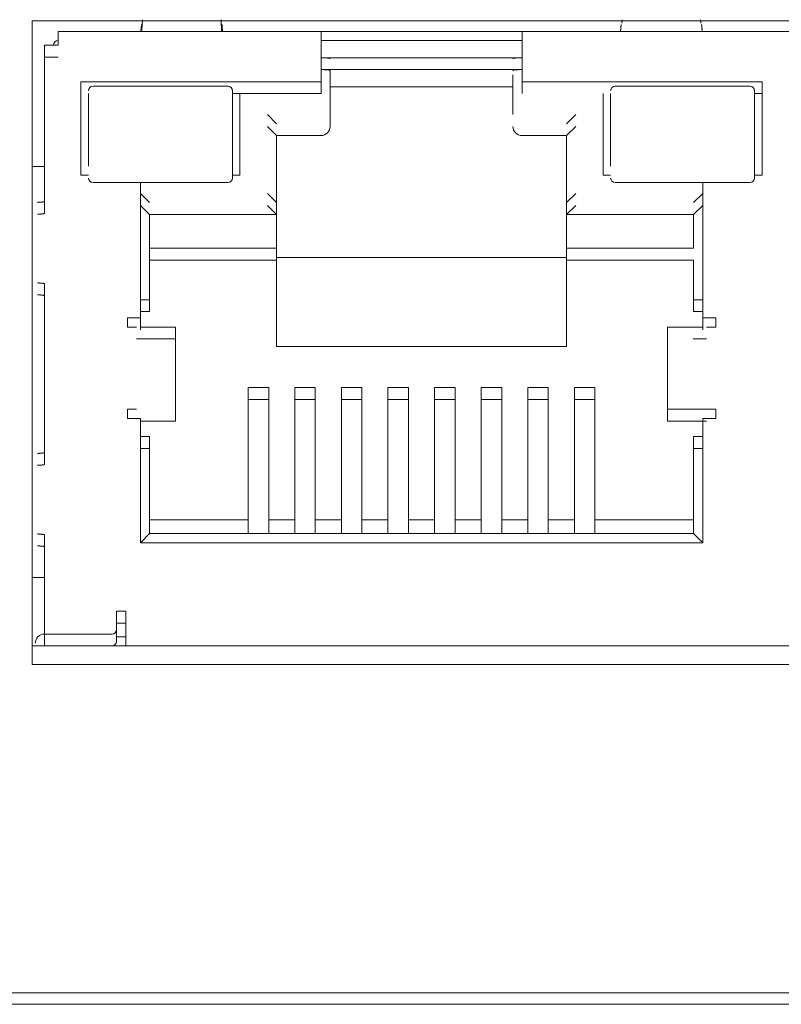
# Model space of a CAD drawing. Units: millimetres. Extents: x 0 to 841, y 0 to 594.
# Drawn here: x 164 to 180, y 60 to 82 of the extents above; entities that cross this region are included whole.
import ezdxf

# ---------------------------------------------------------------- set-up
doc = ezdxf.new("R2010")
doc.units = ezdxf.units.MM
doc.header["$LTSCALE"] = 0.2
doc.layers.add('1', color=7, linetype='Continuous', true_color=0xffffff)

msp = doc.modelspace()

# ---------------------------------------------------------------- linework, layer by layer
at = {"layer": '1', "color": 3, "linetype": 'Continuous', "lineweight": 18}
for p, q in [((196.822, 81.697), (164.022, 81.697)), ((164.022, 81.697), (164.022, 67.597)), ((164.592, 81.467), (164.592, 81.467)), ((164.592, 81.467), (164.592, 81.267)), ((164.592, 81.467), (170.347, 81.467)), ((170.347, 81.467), (174.747, 81.467)), ((170.347, 81.167), (170.347, 81.467)), ((174.747, 81.467), (186.097, 81.467)), ((174.747, 81.467), (174.747, 81.267)), ((164.292, 81.167), (164.292, 81.067)), ((164.592, 81.167), (164.292, 81.167)), ((164.592, 81.267), (164.592, 81.267)), ((164.592, 81.167), (164.592, 81.267)), ((170.347, 81.267), (170.348, 81.267)), ((170.347, 80.367), (170.347, 81.167)), ((170.348, 81.267), (174.748, 81.267)), ((174.747, 81.167), (174.747, 81.267)), ((174.747, 81.167), (174.747, 80.367)), ((164.292, 81.067), (164.292, 77.482)), ((164.592, 80.907), (164.292, 80.907)), ((174.747, 80.892), (170.347, 80.892)), ((174.747, 80.632), (170.347, 80.632)), ((170.547, 80.606), (170.547, 79.387)), ((174.547, 79.647), (174.547, 80.517)), ((165.092, 78.317), (165.092, 80.367)), ((165.092, 80.367), (170.347, 80.367)), ((165.357, 80.267), (168.307, 80.267)), ((170.347, 80.107), (170.347, 80.367)), ((174.547, 80.257), (170.547, 80.257)), ((174.747, 80.367), (180.002, 80.367)), ((174.747, 80.107), (174.747, 80.367)), ((176.787, 80.267), (179.737, 80.267)), ((180.002, 80.106), (180.002, 80.367)), ((165.257, 80.107), (165.257, 78.517)), ((168.407, 80.167), (168.407, 79.909)), ((168.407, 80.107), (170.347, 80.107)), ((168.572, 80.106), (168.572, 78.317)), ((176.522, 80.106), (176.522, 80.107)), ((176.522, 78.317), (176.522, 80.106)), ((176.687, 80.107), (176.687, 78.517)), ((179.837, 80.167), (179.837, 79.909)), ((179.837, 80.107), (180.002, 80.107)), ((180.002, 80.106), (180.002, 78.317)), ((168.407, 79.907), (168.407, 79.909)), ((168.407, 79.907), (168.407, 78.257)), ((179.837, 79.907), (179.837, 79.909)), ((179.837, 79.907), (179.837, 78.257)), ((169.172, 79.647), (169.372, 79.447)), ((175.922, 79.647), (175.722, 79.447)), ((169.172, 79.387), (169.372, 79.187)), ((175.922, 79.387), (175.722, 79.187)), ((170.347, 79.187), (169.372, 79.187)), ((169.372, 79.187), (169.372, 77.457)), ((175.722, 79.187), (174.747, 79.187)), ((175.722, 79.186), (175.722, 77.717)), ((165.257, 78.514), (165.257, 78.517)), ((165.257, 78.517), (165.257, 78.514)), ((176.687, 78.514), (176.687, 78.517)), ((176.687, 78.517), (176.687, 78.514)), ((164.023, 78.507), (164.292, 78.507)), ((164.292, 78.095), (164.292, 78.338)), ((165.257, 78.317), (165.092, 78.317)), ((168.407, 78.317), (168.572, 78.317)), ((176.687, 78.317), (176.522, 78.317)), ((180.002, 78.317), (179.837, 78.317)), ((168.307, 78.157), (165.357, 78.157)), ((166.392, 75.192), (166.392, 78.157)), ((179.737, 78.157), (176.787, 78.157)), ((178.702, 78.157), (178.702, 75.192)), ((166.392, 78.057), (166.392, 78.057)), ((166.392, 77.917), (166.592, 77.717)), ((169.172, 77.917), (169.372, 77.717)), ((175.922, 77.917), (175.722, 77.717)), ((178.702, 77.917), (178.502, 77.717)), ((166.392, 77.657), (166.592, 77.457)), ((169.172, 77.657), (169.372, 77.457)), ((175.722, 77.717), (175.722, 77.717)), ((175.722, 77.717), (175.722, 76.717)), ((175.722, 77.717), (175.722, 77.717)), ((175.922, 77.657), (175.722, 77.457)), ((178.702, 77.657), (178.502, 77.457)), ((164.292, 77.482), (164.292, 77.482)), ((166.592, 77.457), (166.592, 75.332)), ((169.372, 77.457), (166.592, 77.457)), ((169.372, 76.457), (169.372, 77.457)), ((178.502, 77.457), (175.722, 77.457)), ((178.502, 76.717), (178.502, 77.457)), ((166.592, 76.717), (169.372, 76.717)), ((175.722, 76.717), (178.502, 76.717)), ((175.722, 74.567), (175.722, 76.717)), ((166.592, 76.457), (169.372, 76.457)), ((175.722, 76.517), (169.372, 76.517)), ((169.372, 76.457), (169.372, 74.567)), ((169.372, 76.457), (169.372, 76.457)), ((175.722, 76.457), (178.502, 76.457)), ((178.502, 76.457), (178.502, 75.592)), ((164.292, 75.942), (164.292, 75.445)), ((164.292, 75.345), (164.292, 75.588)), ((166.592, 75.592), (166.392, 75.592)), ((178.702, 75.592), (178.502, 75.592)), ((178.502, 75.332), (178.502, 75.592)), ((164.292, 74.867), (164.292, 75.445)), ((166.592, 75.332), (166.392, 75.332)), ((178.702, 75.332), (178.502, 75.332)), ((166.108, 74.992), (166.108, 75.192)), ((166.108, 75.192), (166.392, 75.192)), ((166.392, 74.932), (166.392, 75.192)), ((178.986, 75.192), (178.702, 75.192)), ((178.702, 74.932), (178.702, 75.192)), ((178.986, 74.992), (178.986, 75.192)), ((164.292, 74.867), (164.292, 74.767)), ((166.308, 74.992), (166.108, 74.992)), ((166.392, 74.992), (166.604, 74.992)), ((166.604, 74.992), (167.158, 74.992)), ((167.163, 74.992), (167.158, 74.992)), ((167.163, 74.732), (167.163, 74.992)), ((177.937, 74.992), (177.932, 74.992)), ((177.932, 74.992), (177.932, 73.192)), ((177.937, 74.992), (178.491, 74.992)), ((178.491, 74.992), (178.702, 74.992)), ((178.786, 74.992), (178.986, 74.992)), ((164.292, 74.767), (164.292, 74.667)), ((164.292, 74.667), (164.292, 74.367)), ((166.309, 74.732), (166.604, 74.732)), ((166.604, 74.732), (167.158, 74.732)), ((167.163, 74.732), (167.158, 74.732)), ((167.163, 72.932), (167.163, 74.732)), ((177.937, 74.732), (177.932, 74.732)), ((178.491, 74.732), (178.786, 74.732)), ((169.372, 74.567), (175.722, 74.567)), ((164.292, 71.981), (164.292, 74.367)), ((168.752, 72.661), (168.752, 73.667)), ((168.752, 73.667), (169.202, 73.667)), ((169.202, 73.667), (169.202, 73.104)), ((169.772, 72.661), (169.772, 73.667)), ((169.772, 73.667), (170.222, 73.667)), ((170.222, 73.667), (170.222, 73.104)), ((170.792, 72.661), (170.792, 73.667)), ((170.792, 73.667), (171.242, 73.667)), ((171.242, 73.667), (171.242, 73.104)), ((171.812, 72.661), (171.812, 73.667)), ((171.812, 73.667), (172.262, 73.667)), ((172.262, 73.667), (172.262, 73.104)), ((172.832, 73.667), (172.832, 72.661)), ((172.832, 73.667), (173.282, 73.667)), ((173.282, 73.104), (173.282, 73.667)), ((173.852, 73.667), (173.852, 72.661)), ((173.852, 73.667), (174.302, 73.667)), ((174.302, 73.104), (174.302, 73.667)), ((174.872, 73.667), (174.872, 72.661)), ((174.872, 73.667), (175.322, 73.667)), ((175.322, 73.104), (175.322, 73.667)), ((175.892, 73.667), (175.892, 72.661)), ((175.892, 73.667), (176.342, 73.667)), ((176.342, 73.104), (176.342, 73.667)), ((168.752, 73.407), (169.202, 73.407)), ((169.772, 73.407), (170.222, 73.407)), ((170.792, 73.407), (171.242, 73.407)), ((171.812, 73.407), (172.262, 73.407)), ((172.832, 73.407), (173.282, 73.407)), ((173.852, 73.407), (174.302, 73.407)), ((174.872, 73.407), (175.322, 73.407)), ((175.892, 73.407), (176.342, 73.407)), ((166.108, 73.192), (166.108, 72.992)), ((166.308, 73.192), (166.108, 73.192)), ((167.158, 73.192), (167.163, 73.192)), ((177.932, 73.192), (177.937, 73.192)), ((177.932, 72.932), (177.932, 73.192)), ((178.491, 73.192), (177.937, 73.192)), ((178.786, 73.192), (178.491, 73.192)), ((178.786, 73.192), (178.986, 73.192)), ((178.986, 73.192), (178.986, 72.992)), ((166.108, 72.992), (166.392, 72.992)), ((166.392, 70.267), (166.392, 72.992)), ((166.604, 72.932), (166.392, 72.932)), ((167.158, 72.932), (166.604, 72.932)), ((167.158, 72.932), (167.163, 72.932)), ((169.202, 72.844), (169.202, 73.104)), ((170.222, 72.844), (170.222, 73.104)), ((171.242, 72.844), (171.242, 73.104)), ((172.262, 72.844), (172.262, 73.104)), ((173.282, 72.844), (173.282, 73.104)), ((174.302, 72.844), (174.302, 73.104)), ((175.322, 72.844), (175.322, 73.104)), ((176.342, 72.844), (176.342, 73.104)), ((177.932, 72.932), (177.937, 72.932)), ((178.491, 72.932), (177.937, 72.932)), ((178.786, 72.932), (178.491, 72.932)), ((178.986, 72.992), (178.702, 72.992)), ((178.702, 72.931), (178.702, 72.992)), ((178.702, 72.931), (178.702, 70.267)), ((164.292, 72.595), (164.292, 72.838)), ((166.392, 72.732), (166.392, 72.732)), ((169.202, 72.844), (169.202, 70.591)), ((170.222, 72.844), (170.222, 70.591)), ((171.242, 72.844), (171.242, 70.591)), ((172.262, 72.844), (172.262, 70.591)), ((173.282, 72.844), (173.282, 70.591)), ((174.302, 72.844), (174.302, 70.591)), ((175.322, 72.844), (175.322, 70.591)), ((176.342, 72.844), (176.342, 70.591)), ((166.392, 72.592), (166.592, 72.592)), ((166.592, 72.592), (166.592, 72.332)), ((168.752, 70.851), (168.752, 72.661)), ((169.772, 70.574), (169.772, 72.661)), ((170.792, 70.574), (170.792, 72.661)), ((171.812, 70.851), (171.812, 72.661)), ((172.832, 70.574), (172.832, 72.661)), ((173.852, 70.851), (173.852, 72.661)), ((174.872, 70.574), (174.872, 72.661)), ((175.892, 70.574), (175.892, 72.661)), ((178.502, 72.592), (178.502, 70.767)), ((178.502, 72.592), (178.702, 72.592)), ((166.392, 72.332), (166.592, 72.332)), ((166.592, 70.467), (166.592, 72.332)), ((178.502, 72.332), (178.702, 72.332)), ((166.592, 70.767), (168.752, 70.767)), ((168.752, 70.574), (168.752, 70.851)), ((168.752, 70.831), (168.752, 70.467)), ((168.752, 70.767), (168.752, 70.767)), ((169.202, 70.831), (169.202, 70.467)), ((169.202, 70.767), (169.772, 70.767)), ((169.772, 70.831), (169.772, 70.467)), ((169.772, 70.767), (169.772, 70.767)), ((170.222, 70.831), (170.222, 70.467)), ((170.222, 70.767), (170.223, 70.767)), ((170.792, 70.767), (170.223, 70.767)), ((170.792, 70.831), (170.792, 70.467)), ((171.242, 70.831), (171.242, 70.467)), ((171.242, 70.767), (171.812, 70.767)), ((171.812, 70.574), (171.812, 70.851)), ((171.812, 70.831), (171.812, 70.467)), ((171.812, 70.767), (171.812, 70.767)), ((172.262, 70.831), (172.262, 70.467)), ((172.262, 70.767), (172.832, 70.767)), ((172.832, 70.831), (172.832, 70.467)), ((173.282, 70.831), (173.282, 70.467)), ((173.282, 70.767), (173.852, 70.767)), ((173.282, 70.767), (173.282, 70.767)), ((173.852, 70.574), (173.852, 70.851)), ((173.852, 70.831), (173.852, 70.467)), ((174.302, 70.831), (174.302, 70.467)), ((174.302, 70.767), (174.872, 70.767)), ((174.302, 70.767), (174.302, 70.767)), ((174.872, 70.831), (174.872, 70.467)), ((175.322, 70.831), (175.322, 70.467)), ((175.322, 70.767), (175.892, 70.767)), ((175.322, 70.767), (175.322, 70.767)), ((175.892, 70.831), (175.892, 70.467)), ((176.342, 70.831), (176.342, 70.467)), ((176.342, 70.767), (178.502, 70.767)), ((176.342, 70.767), (176.342, 70.767)), ((178.502, 70.767), (178.502, 70.467)), ((168.752, 70.574), (168.752, 70.485)), ((169.202, 70.591), (169.202, 70.571)), ((169.202, 70.571), (169.202, 70.467)), ((169.772, 70.574), (169.772, 70.485)), ((170.222, 70.591), (170.222, 70.571)), ((170.222, 70.571), (170.222, 70.467)), ((170.792, 70.574), (170.792, 70.485)), ((171.242, 70.591), (171.242, 70.571)), ((171.242, 70.571), (171.242, 70.467)), ((171.812, 70.574), (171.812, 70.485)), ((172.262, 70.591), (172.262, 70.571)), ((172.262, 70.571), (172.262, 70.467)), ((172.832, 70.574), (172.832, 70.485)), ((173.282, 70.591), (173.282, 70.571)), ((173.282, 70.571), (173.282, 70.467)), ((173.852, 70.574), (173.852, 70.485)), ((174.302, 70.591), (174.302, 70.571)), ((174.302, 70.571), (174.302, 70.467)), ((174.872, 70.574), (174.872, 70.485)), ((175.322, 70.591), (175.322, 70.571)), ((175.322, 70.571), (175.322, 70.467)), ((175.892, 70.574), (175.892, 70.485)), ((176.342, 70.591), (176.342, 70.571)), ((176.342, 70.571), (176.342, 70.467)), ((164.292, 70.442), (164.292, 69.945)), ((166.392, 70.267), (166.592, 70.467)), ((166.592, 70.467), (178.502, 70.467)), ((168.752, 70.467), (168.752, 70.467)), ((169.772, 70.467), (169.772, 70.467)), ((170.792, 70.467), (170.792, 70.467)), ((171.812, 70.467), (171.812, 70.467)), ((172.832, 70.467), (172.832, 70.467)), ((173.852, 70.467), (173.852, 70.467)), ((174.872, 70.467), (174.872, 70.467)), ((175.892, 70.467), (175.892, 70.467)), ((178.502, 70.467), (178.502, 70.467)), ((178.702, 70.267), (178.502, 70.467)), ((178.702, 70.267), (166.392, 70.267)), ((164.292, 69.845), (164.292, 70.088)), ((164.292, 68.667), (164.292, 69.945)), ((164.022, 69.507), (164.292, 69.507)), ((164.292, 68.667), (164.292, 68.367)), ((165.872, 68.767), (165.872, 68.367)), ((166.072, 68.767), (165.872, 68.767)), ((166.072, 68.567), (166.072, 68.767)), ((166.072, 68.507), (165.872, 68.507)), ((166.072, 68.267), (166.072, 68.567)), ((164.292, 68.367), (164.292, 68.267)), ((164.292, 68.006), (164.292, 68.267)), ((164.592, 68.267), (164.292, 68.267)), ((165.772, 68.267), (164.592, 68.267)), ((165.872, 68.107), (165.872, 68.367)), ((166.073, 68.207), (165.873, 68.207)), ((166.072, 68.007), (166.072, 68.267)), ((164.023, 68.007), (164.295, 68.007)), ((164.023, 68.007), (164.023, 68.007)), ((164.295, 68.007), (164.592, 68.007)), ((165.772, 68.007), (164.592, 68.007)), ((165.772, 68.007), (166.074, 68.007)), ((166.074, 68.007), (194.772, 68.007)), ((164.022, 67.597), (196.822, 67.597)), ((506.922, 60.407), (75.922, 60.407)), ((91.925, 60.157), (490.92, 60.157))]:
    msp.add_line(p, q, dxfattribs=at)
for points in [[(166.397, 81.467), (166.398, 81.467), (166.398, 81.467), (166.398, 81.467), (166.399, 81.468), (166.399, 81.468), (166.4, 81.469), (166.4, 81.47), (166.4, 81.471), (166.401, 81.472), (166.401, 81.473), (166.401, 81.474), (166.402, 81.476), (166.402, 81.477), (166.403, 81.479), (166.403, 81.481), (166.403, 81.483), (166.404, 81.485), (166.404, 81.487), (166.404, 81.489), (166.405, 81.492), (166.405, 81.494), (166.405, 81.497), (166.406, 81.5), (166.406, 81.503), (166.407, 81.506), (166.407, 81.509), (166.407, 81.512), (166.408, 81.515), (166.408, 81.519), (166.408, 81.523), (166.409, 81.526), (166.409, 81.53), (166.41, 81.534), (166.41, 81.538), (166.41, 81.543), (166.411, 81.547), (166.411, 81.551), (166.411, 81.556), (166.412, 81.561), (166.412, 81.565), (166.412, 81.57), (166.413, 81.575), (166.413, 81.58), (166.414, 81.586), (166.414, 81.591), (166.414, 81.597), (166.415, 81.602), (166.415, 81.608), (166.415, 81.614), (166.416, 81.62)], [(166.439, 81.725), (166.439, 81.721), (166.438, 81.716), (166.438, 81.712), (166.438, 81.707), (166.437, 81.703), (166.437, 81.699), (166.437, 81.694), (166.436, 81.69), (166.436, 81.685), (166.436, 81.681), (166.435, 81.676), (166.435, 81.671), (166.435, 81.667), (166.434, 81.662), (166.434, 81.658), (166.434, 81.653), (166.434, 81.648), (166.433, 81.644), (166.433, 81.639), (166.433, 81.634), (166.432, 81.63), (166.432, 81.625), (166.432, 81.62), (166.431, 81.616), (166.431, 81.611), (166.431, 81.606), (166.43, 81.601), (166.43, 81.596), (166.43, 81.592), (166.429, 81.587), (166.429, 81.582), (166.429, 81.577), (166.429, 81.572), (166.428, 81.567), (166.428, 81.562), (166.428, 81.557), (166.427, 81.552), (166.427, 81.547), (166.427, 81.542), (166.426, 81.537), (166.426, 81.532), (166.426, 81.527), (166.425, 81.522), (166.425, 81.517), (166.425, 81.512), (166.424, 81.507), (166.424, 81.502), (166.424, 81.497), (166.424, 81.491), (166.423, 81.486)], [(168.156, 81.725), (168.156, 81.721), (168.157, 81.716), (168.157, 81.712), (168.157, 81.707), (168.158, 81.703), (168.158, 81.699), (168.158, 81.694), (168.158, 81.69), (168.159, 81.685), (168.159, 81.681), (168.159, 81.676), (168.16, 81.671), (168.16, 81.667), (168.16, 81.662), (168.161, 81.658), (168.161, 81.653), (168.161, 81.648), (168.162, 81.644), (168.162, 81.639), (168.162, 81.634), (168.163, 81.63), (168.163, 81.625), (168.163, 81.62), (168.163, 81.616), (168.164, 81.611), (168.164, 81.606), (168.164, 81.601), (168.165, 81.596), (168.165, 81.592), (168.165, 81.587), (168.166, 81.582), (168.166, 81.577), (168.166, 81.572), (168.167, 81.567), (168.167, 81.562), (168.167, 81.557), (168.168, 81.552), (168.168, 81.547), (168.168, 81.542), (168.169, 81.537), (168.169, 81.532), (168.169, 81.527), (168.169, 81.522), (168.17, 81.517), (168.17, 81.512), (168.17, 81.507), (168.171, 81.502), (168.171, 81.497), (168.171, 81.491), (168.172, 81.486)], [(168.197, 81.467), (168.197, 81.467), (168.197, 81.467), (168.196, 81.467), (168.196, 81.468), (168.196, 81.468), (168.195, 81.469), (168.195, 81.47), (168.194, 81.471), (168.194, 81.472), (168.194, 81.473), (168.193, 81.474), (168.193, 81.476), (168.193, 81.477), (168.192, 81.479), (168.192, 81.481), (168.192, 81.483), (168.191, 81.485), (168.191, 81.487), (168.19, 81.489), (168.19, 81.492), (168.19, 81.494), (168.189, 81.497), (168.189, 81.5), (168.189, 81.503), (168.188, 81.506), (168.188, 81.509), (168.187, 81.512), (168.187, 81.515), (168.187, 81.519), (168.186, 81.523), (168.186, 81.526), (168.186, 81.53), (168.185, 81.534), (168.185, 81.538), (168.185, 81.543), (168.184, 81.547), (168.184, 81.551), (168.183, 81.556), (168.183, 81.561), (168.183, 81.565), (168.182, 81.57), (168.182, 81.575), (168.182, 81.58), (168.181, 81.586), (168.181, 81.591), (168.18, 81.597), (168.18, 81.602), (168.18, 81.608), (168.179, 81.614), (168.179, 81.62)], [(176.916, 81.62), (176.915, 81.614), (176.915, 81.608), (176.915, 81.602), (176.914, 81.597), (176.914, 81.591), (176.914, 81.586), (176.913, 81.58), (176.913, 81.575), (176.912, 81.57), (176.912, 81.565), (176.912, 81.561), (176.911, 81.556), (176.911, 81.551), (176.911, 81.547), (176.91, 81.542), (176.91, 81.538), (176.91, 81.534), (176.909, 81.53), (176.909, 81.526), (176.908, 81.522), (176.908, 81.519), (176.908, 81.515), (176.907, 81.512), (176.907, 81.509), (176.907, 81.505), (176.906, 81.502), (176.906, 81.5), (176.905, 81.497), (176.905, 81.494), (176.905, 81.491), (176.904, 81.489), (176.904, 81.487), (176.904, 81.485), (176.903, 81.483), (176.903, 81.481), (176.903, 81.479), (176.902, 81.477), (176.902, 81.476), (176.901, 81.474), (176.901, 81.473), (176.901, 81.472), (176.9, 81.471), (176.9, 81.47), (176.9, 81.469), (176.899, 81.468), (176.899, 81.468), (176.898, 81.467), (176.898, 81.467), (176.898, 81.467), (176.897, 81.467)], [(176.934, 81.649), (176.934, 81.651), (176.934, 81.652), (176.934, 81.654), (176.934, 81.655), (176.934, 81.657), (176.934, 81.658), (176.934, 81.66), (176.934, 81.661), (176.935, 81.663), (176.935, 81.665), (176.935, 81.666), (176.935, 81.668), (176.935, 81.669), (176.935, 81.671), (176.935, 81.672), (176.935, 81.674), (176.935, 81.675), (176.935, 81.677), (176.936, 81.678), (176.936, 81.68), (176.936, 81.682), (176.936, 81.683), (176.936, 81.685), (176.936, 81.686), (176.936, 81.688), (176.936, 81.689), (176.936, 81.691), (176.937, 81.692), (176.937, 81.694), (176.937, 81.695), (176.937, 81.697), (176.937, 81.698), (176.937, 81.7), (176.937, 81.701), (176.937, 81.703), (176.937, 81.704), (176.937, 81.706), (176.938, 81.707), (176.938, 81.709), (176.938, 81.71), (176.938, 81.712), (176.938, 81.713), (176.938, 81.715), (176.938, 81.716), (176.938, 81.718), (176.938, 81.719), (176.939, 81.721), (176.939, 81.722), (176.939, 81.724), (176.939, 81.725)], [(178.661, 81.649), (178.661, 81.651), (178.661, 81.652), (178.661, 81.654), (178.661, 81.655), (178.661, 81.657), (178.661, 81.658), (178.661, 81.66), (178.66, 81.661), (178.66, 81.663), (178.66, 81.665), (178.66, 81.666), (178.66, 81.668), (178.66, 81.669), (178.66, 81.671), (178.66, 81.672), (178.66, 81.674), (178.659, 81.675), (178.659, 81.677), (178.659, 81.678), (178.659, 81.68), (178.659, 81.682), (178.659, 81.683), (178.659, 81.685), (178.659, 81.686), (178.659, 81.688), (178.659, 81.689), (178.658, 81.691), (178.658, 81.692), (178.658, 81.694), (178.658, 81.695), (178.658, 81.697), (178.658, 81.698), (178.658, 81.7), (178.658, 81.701), (178.658, 81.703), (178.657, 81.704), (178.657, 81.706), (178.657, 81.707), (178.657, 81.709), (178.657, 81.71), (178.657, 81.712), (178.657, 81.713), (178.657, 81.715), (178.657, 81.716), (178.657, 81.718), (178.656, 81.719), (178.656, 81.721), (178.656, 81.722), (178.656, 81.724), (178.656, 81.725)], [(178.679, 81.62), (178.679, 81.614), (178.68, 81.608), (178.68, 81.602), (178.68, 81.597), (178.681, 81.591), (178.681, 81.586), (178.682, 81.58), (178.682, 81.575), (178.682, 81.57), (178.683, 81.565), (178.683, 81.561), (178.683, 81.556), (178.684, 81.551), (178.684, 81.547), (178.685, 81.542), (178.685, 81.538), (178.685, 81.534), (178.686, 81.53), (178.686, 81.526), (178.686, 81.522), (178.687, 81.519), (178.687, 81.515), (178.687, 81.512), (178.688, 81.509), (178.688, 81.505), (178.689, 81.502), (178.689, 81.5), (178.689, 81.497), (178.69, 81.494), (178.69, 81.491), (178.69, 81.489), (178.691, 81.487), (178.691, 81.485), (178.692, 81.483), (178.692, 81.481), (178.692, 81.479), (178.693, 81.477), (178.693, 81.476), (178.693, 81.474), (178.694, 81.473), (178.694, 81.472), (178.694, 81.471), (178.695, 81.47), (178.695, 81.469), (178.696, 81.468), (178.696, 81.468), (178.696, 81.467), (178.697, 81.467), (178.697, 81.467), (178.697, 81.467)], [(164.292, 77.742), (164.292, 77.741), (164.292, 77.741), (164.292, 77.74), (164.291, 77.74), (164.291, 77.74), (164.29, 77.739), (164.289, 77.739), (164.288, 77.739), (164.287, 77.738), (164.286, 77.738), (164.285, 77.737), (164.283, 77.737), (164.282, 77.737), (164.28, 77.736), (164.278, 77.736), (164.276, 77.736), (164.274, 77.735), (164.272, 77.735), (164.27, 77.735), (164.267, 77.734), (164.265, 77.734), (164.262, 77.733), (164.259, 77.733), (164.256, 77.733), (164.253, 77.732), (164.25, 77.732), (164.247, 77.732), (164.243, 77.731), (164.24, 77.731), (164.236, 77.73), (164.233, 77.73), (164.229, 77.73), (164.225, 77.729), (164.221, 77.729), (164.216, 77.729), (164.212, 77.728), (164.208, 77.728), (164.203, 77.728), (164.198, 77.727), (164.193, 77.727), (164.189, 77.726), (164.184, 77.726), (164.178, 77.726), (164.173, 77.725), (164.168, 77.725), (164.162, 77.725), (164.157, 77.724), (164.151, 77.724), (164.145, 77.724), (164.139, 77.723)], [(164.292, 77.482), (164.292, 77.481), (164.292, 77.481), (164.292, 77.48), (164.291, 77.48), (164.291, 77.48), (164.29, 77.479), (164.289, 77.479), (164.288, 77.479), (164.287, 77.478), (164.286, 77.478), (164.285, 77.477), (164.283, 77.477), (164.282, 77.477), (164.28, 77.476), (164.278, 77.476), (164.276, 77.476), (164.274, 77.475), (164.272, 77.475), (164.27, 77.475), (164.267, 77.474), (164.265, 77.474), (164.262, 77.473), (164.259, 77.473), (164.256, 77.473), (164.253, 77.472), (164.25, 77.472), (164.247, 77.472), (164.243, 77.471), (164.24, 77.471), (164.236, 77.47), (164.233, 77.47), (164.229, 77.47), (164.225, 77.469), (164.221, 77.469), (164.216, 77.469), (164.212, 77.468), (164.208, 77.468), (164.203, 77.468), (164.198, 77.467), (164.194, 77.467), (164.189, 77.466), (164.184, 77.466), (164.178, 77.466), (164.173, 77.465), (164.168, 77.465), (164.162, 77.465), (164.157, 77.464), (164.151, 77.464), (164.145, 77.464), (164.139, 77.463)], [(164.292, 75.942), (164.292, 75.942), (164.292, 75.942), (164.292, 75.943), (164.291, 75.943), (164.291, 75.943), (164.29, 75.944), (164.289, 75.944), (164.288, 75.944), (164.287, 75.945), (164.286, 75.945), (164.285, 75.946), (164.283, 75.946), (164.282, 75.946), (164.28, 75.947), (164.278, 75.947), (164.276, 75.947), (164.274, 75.948), (164.272, 75.948), (164.27, 75.949), (164.267, 75.949), (164.265, 75.949), (164.262, 75.95), (164.259, 75.95), (164.256, 75.95), (164.253, 75.951), (164.25, 75.951), (164.247, 75.951), (164.243, 75.952), (164.24, 75.952), (164.236, 75.953), (164.233, 75.953), (164.229, 75.953), (164.225, 75.954), (164.221, 75.954), (164.216, 75.954), (164.212, 75.955), (164.208, 75.955), (164.203, 75.955), (164.198, 75.956), (164.193, 75.956), (164.189, 75.957), (164.184, 75.957), (164.178, 75.957), (164.173, 75.958), (164.168, 75.958), (164.162, 75.958), (164.157, 75.959), (164.151, 75.959), (164.145, 75.96), (164.139, 75.96)], [(164.292, 75.682), (164.292, 75.682), (164.292, 75.682), (164.292, 75.683), (164.291, 75.683), (164.291, 75.683), (164.29, 75.684), (164.289, 75.684), (164.288, 75.684), (164.287, 75.685), (164.286, 75.685), (164.285, 75.686), (164.283, 75.686), (164.282, 75.686), (164.28, 75.687), (164.278, 75.687), (164.276, 75.687), (164.274, 75.688), (164.272, 75.688), (164.27, 75.689), (164.267, 75.689), (164.265, 75.689), (164.262, 75.69), (164.259, 75.69), (164.256, 75.69), (164.253, 75.691), (164.25, 75.691), (164.247, 75.691), (164.243, 75.692), (164.24, 75.692), (164.236, 75.693), (164.233, 75.693), (164.229, 75.693), (164.225, 75.694), (164.221, 75.694), (164.216, 75.694), (164.212, 75.695), (164.208, 75.695), (164.203, 75.695), (164.198, 75.696), (164.194, 75.696), (164.189, 75.697), (164.184, 75.697), (164.178, 75.697), (164.173, 75.698), (164.168, 75.698), (164.162, 75.698), (164.157, 75.699), (164.151, 75.699), (164.145, 75.7), (164.139, 75.7)], [(164.139, 72.223), (164.145, 72.224), (164.151, 72.224), (164.157, 72.224), (164.162, 72.225), (164.168, 72.225), (164.173, 72.225), (164.178, 72.226), (164.184, 72.226), (164.189, 72.226), (164.194, 72.227), (164.198, 72.227), (164.203, 72.228), (164.208, 72.228), (164.212, 72.228), (164.216, 72.229), (164.221, 72.229), (164.225, 72.229), (164.229, 72.23), (164.233, 72.23), (164.236, 72.231), (164.24, 72.231), (164.244, 72.231), (164.247, 72.232), (164.25, 72.232), (164.253, 72.232), (164.256, 72.233), (164.259, 72.233), (164.262, 72.233), (164.265, 72.234), (164.267, 72.234), (164.27, 72.235), (164.272, 72.235), (164.274, 72.235), (164.276, 72.236), (164.278, 72.236), (164.28, 72.236), (164.282, 72.237), (164.283, 72.237), (164.285, 72.237), (164.286, 72.238), (164.287, 72.238), (164.288, 72.239), (164.289, 72.239), (164.29, 72.239), (164.291, 72.24), (164.291, 72.24), (164.292, 72.24), (164.292, 72.241), (164.292, 72.241), (164.292, 72.242)], [(164.139, 71.963), (164.145, 71.964), (164.151, 71.964), (164.157, 71.964), (164.162, 71.965), (164.168, 71.965), (164.173, 71.965), (164.179, 71.966), (164.184, 71.966), (164.189, 71.966), (164.194, 71.967), (164.198, 71.967), (164.203, 71.968), (164.208, 71.968), (164.212, 71.968), (164.216, 71.969), (164.221, 71.969), (164.225, 71.969), (164.229, 71.97), (164.233, 71.97), (164.236, 71.971), (164.24, 71.971), (164.244, 71.971), (164.247, 71.972), (164.25, 71.972), (164.253, 71.972), (164.257, 71.973), (164.259, 71.973), (164.262, 71.973), (164.265, 71.974), (164.267, 71.974), (164.27, 71.975), (164.272, 71.975), (164.274, 71.975), (164.276, 71.976), (164.278, 71.976), (164.28, 71.976), (164.282, 71.977), (164.283, 71.977), (164.285, 71.977), (164.286, 71.978), (164.287, 71.978), (164.288, 71.979), (164.289, 71.979), (164.29, 71.979), (164.291, 71.98), (164.291, 71.98), (164.292, 71.98), (164.292, 71.981), (164.292, 71.981), (164.292, 71.982)], [(164.139, 70.46), (164.145, 70.46), (164.151, 70.459), (164.157, 70.459), (164.162, 70.458), (164.168, 70.458), (164.173, 70.458), (164.178, 70.457), (164.184, 70.457), (164.189, 70.457), (164.194, 70.456), (164.198, 70.456), (164.203, 70.455), (164.208, 70.455), (164.212, 70.455), (164.216, 70.454), (164.221, 70.454), (164.225, 70.454), (164.229, 70.453), (164.233, 70.453), (164.236, 70.453), (164.24, 70.452), (164.244, 70.452), (164.247, 70.451), (164.25, 70.451), (164.253, 70.451), (164.256, 70.45), (164.259, 70.45), (164.262, 70.45), (164.265, 70.449), (164.267, 70.449), (164.27, 70.448), (164.272, 70.448), (164.274, 70.448), (164.276, 70.447), (164.278, 70.447), (164.28, 70.447), (164.282, 70.446), (164.283, 70.446), (164.285, 70.446), (164.286, 70.445), (164.287, 70.445), (164.288, 70.444), (164.289, 70.444), (164.29, 70.444), (164.291, 70.443), (164.291, 70.443), (164.292, 70.443), (164.292, 70.442), (164.292, 70.442), (164.292, 70.442)], [(164.139, 70.2), (164.145, 70.2), (164.151, 70.199), (164.157, 70.199), (164.162, 70.198), (164.168, 70.198), (164.173, 70.198), (164.179, 70.197), (164.184, 70.197), (164.189, 70.197), (164.194, 70.196), (164.198, 70.196), (164.203, 70.195), (164.208, 70.195), (164.212, 70.195), (164.216, 70.194), (164.221, 70.194), (164.225, 70.194), (164.229, 70.193), (164.233, 70.193), (164.236, 70.193), (164.24, 70.192), (164.244, 70.192), (164.247, 70.191), (164.25, 70.191), (164.253, 70.191), (164.257, 70.19), (164.259, 70.19), (164.262, 70.19), (164.265, 70.189), (164.267, 70.189), (164.27, 70.188), (164.272, 70.188), (164.274, 70.188), (164.276, 70.187), (164.278, 70.187), (164.28, 70.187), (164.282, 70.186), (164.283, 70.186), (164.285, 70.186), (164.286, 70.185), (164.287, 70.185), (164.288, 70.184), (164.289, 70.184), (164.29, 70.184), (164.291, 70.183), (164.291, 70.183), (164.292, 70.183), (164.292, 70.182), (164.292, 70.182), (164.292, 70.182)]]:
    msp.add_lwpolyline(points, dxfattribs=at)
for centre, radius, start, end in [((164.592, 81.167), 0.1, 90, 180), ((164.592, 81.167), 0.1, 90, 180), ((165.357, 80.167), 0.1, 90, 180), ((168.307, 80.167), 0.1, 360, 90), ((176.787, 80.167), 0.1, 90, 180), ((179.737, 80.167), 0.1, 360, 90), ((170.347, 79.387), 0.2, 270, 0), ((174.747, 79.387), 0.2, 180, 270), ((165.357, 78.257), 0.1, 180, 270), ((168.307, 78.257), 0.1, 270, 0), ((176.787, 78.257), 0.1, 180, 270), ((179.737, 78.257), 0.1, 270, 0), ((164.292, 68.067), 0.2, 90, 180), ((165.772, 68.367), 0.1, 270, 0), ((165.772, 68.107), 0.1, 270, 0)]:
    msp.add_arc(centre, radius, start, end, dxfattribs=at)
for centre, start_param, end_param in [((170.347, 80.866), 3.141592, 4.712389), ((174.747, 80.866), 4.712389, 6.283185), ((170.347, 80.606), 3.141593, 4.712389), ((174.747, 80.606), 4.712389, 6.283185)]:
    msp.add_ellipse(centre, major_axis=(-0.2, 0), ratio=0.127119, start_param=start_param, end_param=end_param, dxfattribs=at)

doc.saveas('drawing.dxf')
